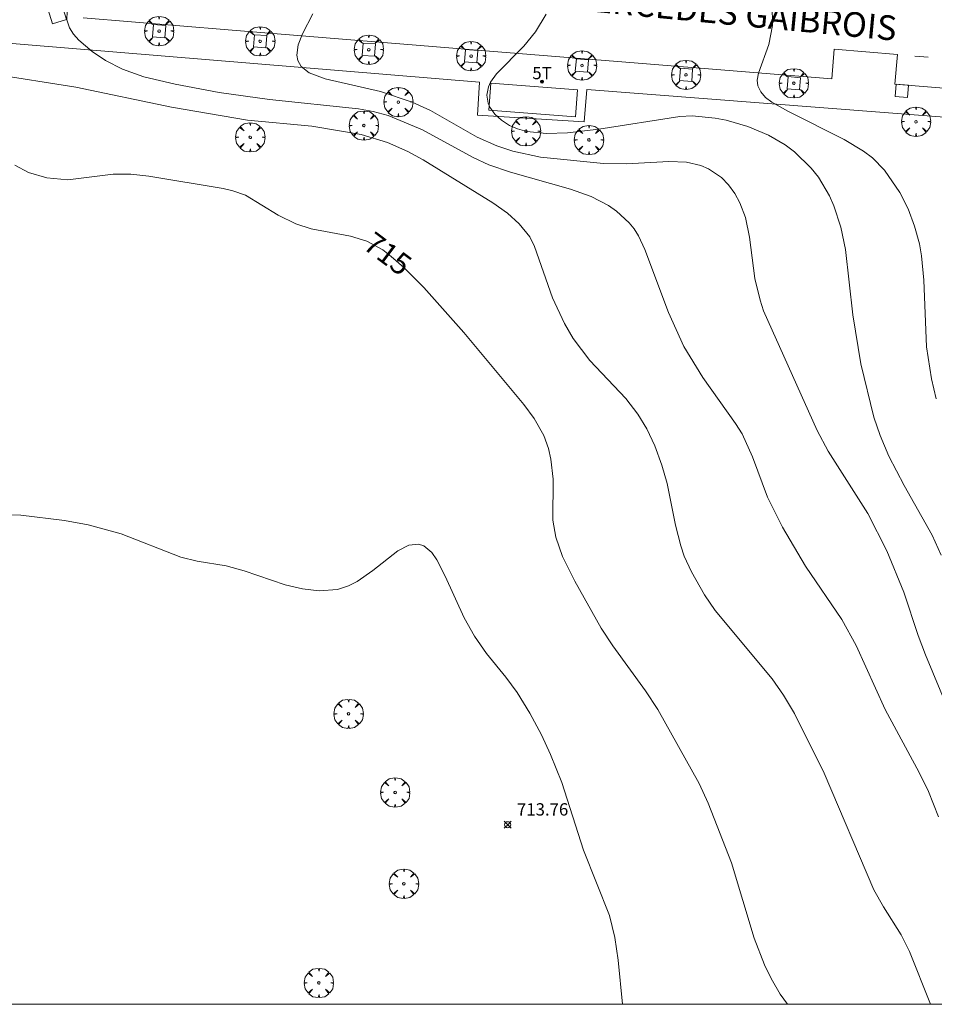
# Model space of a CAD drawing. Units: millimetres. Extents: x 424999 to 426003, y 4483999 to 4484501.
# Drawn here: x 425423 to 425497, y 4484000 to 4484080 of the extents above; entities that cross this region are included whole.
import ezdxf

# ---------------------------------------------------------------- set-up
doc = ezdxf.new("R2010")
doc.units = ezdxf.units.MM
doc.header["$MEASUREMENT"] = 0
doc.layers.get('0').update_dxf_attribs({"lineweight": 9})
for name, color, linetype, lineweight in [('f022001p_portal', 7, 'Continuous', 9), ('f022001p_portal_texto', 7, 'Continuous', 9), ('f030042l_viaurbana_texto', 7, 'Continuous', 9), ('f031026l_pinturavial', 253, 'Continuous', 9), ('f050002l_curvanivel_cgn', 23, 'Continuous', 9), ('f050002l_curvanivel_mae', 213, 'Continuous', 9), ('f050008p_puntocotaterreno', 7, 'Continuous', 9), ('f061013p_arbol', 91, 'Continuous', 9), ('f070058l_elementoconstruido_bordillo', 30, 'Continuous', 9), ('f081046p_alcorque', 34, 'Continuous', 9), ('f090112s_instalacionenergiaelectrica', 50, 'INST_ELECT', 9), ('HOJAS', 7, 'Continuous', 9)]:
    doc.layers.add(name, color=color, linetype=linetype, lineweight=lineweight)
doc.layers.add('f081053p_contenedorresiduos', color=7, linetype='Continuous', lineweight=9, true_color=0x636466)
doc.styles.add('ROMANS', font='romans.shx')
doc.styles.get("Standard").update_dxf_attribs({"font": 'arial.ttf'})
doc.styles.add('Style-s7210005_h', font='txt')
doc.linetypes.add('INST_ELECT', pattern='A,8.2e-05,[1,instalacion_electrica,S=1,R=0,X=0,Y=0],-8.238764', length=8.238846)

# ---------------------------------------------------------------- blocks, each defined once
blk = doc.blocks.new('TVK2854S_ACAD_1_FMEBLOCK1')
at = {"layer": 'HOJAS'}
blk.add_lwpolyline([(-500, 250), (500, 250), (500, -250), (-500, -250)], close=True, dxfattribs=at)
blk = doc.blocks.new('punto_cota')
at = {"layer": 'f050008p_puntocotaterreno'}
for points in [[(0, 0), (-0.283, 0.283)], [(0, 0), (-0.283, -0.283)], [(0, 0), (0.283, 0.283)], [(0, 0), (0.283, -0.283)]]:
    blk.add_lwpolyline(points, dxfattribs=at)
blk.add_circle((0, 0), 0.25, dxfattribs=at)
blk = doc.blocks.new('arbol')
at = {"color": 0, "linetype": 'Continuous', "lineweight": 0, "flags": 128}
for points in [[(0.96, 0.012), (1.2, 0.036), (1.128, 0.468), (0.888, 0.804), (0.528, 0.528), (0.816, 0.876), (0.48, 1.104), (0.048, 1.176), (0.012, 0.96), (-0.048, 1.176), (-0.48, 1.104), (-0.816, 0.876), (-0.504, 0.528), (-0.864, 0.804), (-1.104, 0.468), (-1.188, 0.036), (-0.936, 0.012)], [(-0.936, 0.012), (-1.188, -0.048), (-1.104, -0.48), (-0.864, -0.804), (-0.504, -0.504), (-0.816, -0.876), (-0.48, -1.116)], [(-0.48, -1.116), (-0.048, -1.188), (0.012, -0.936), (0.048, -1.188), (0.48, -1.116), (0.816, -0.876), (0.528, -0.504), (0.888, -0.804), (1.128, -0.48), (1.2, -0.048), (0.96, 0.012)]]:
    blk.add_lwpolyline(points, dxfattribs=at)
at = {"color": 0, "linetype": 'Continuous', "lineweight": 0, "extrusion": (0, 0, -1)}
for start, end in [(180.0229, 7.59464), (7.22334, 180.0229)]:
    blk.add_arc((0, 0), 0.104, start, end, dxfattribs=at)
blk = doc.blocks.new('alcorque')
at = {"layer": 'f081046p_alcorque'}
blk.add_lwpolyline([(-0.5, -0.5), (0.5, -0.5), (0.5, 0.5), (-0.5, 0.5)], close=True, dxfattribs=at)
blk = doc.blocks.new('contenedor_residuos')
at = {"layer": 'f081053p_contenedorresiduos'}
blk.add_lwpolyline([(-1.65, 1.19), (1.65, 1.19), (1.65, -1.19), (-1.65, -1.19)], close=True, dxfattribs=at)
blk = doc.blocks.new('portal_catastro')
at = {"layer": 'f022001p_portal'}
h = blk.add_hatch(color=256, dxfattribs=at)
h.dxf.hatch_style = 1
edge = h.paths.add_edge_path()
edge.add_arc((0, 0), 0.125, 0, 360)
blk.add_circle((0, 0), 0.125, dxfattribs=at)

msp = doc.modelspace()

# ---------------------------------------------------------------- linework, layer by layer
at = {"layer": 'f031026l_pinturavial'}
msp.add_line((425495.794, 4484076.938, 720.593), (425496.878, 4484076.842, 720.605), dxfattribs=at)
at = {"layer": 'f050002l_curvanivel_cgn'}
for points in [[(425427.057, 4484080.587, 717), (425427.012, 4484079.884, 717), (425427.225, 4484079.232, 717), (425427.55, 4484078.727, 717), (425427.982, 4484078.239, 717), (425429.067, 4484077.31, 717), (425430.145, 4484076.58, 717), (425431.535, 4484075.866, 717), (425433.253, 4484075.252, 717), (425435.801, 4484074.644, 717), (425439.387, 4484073.986, 717), (425443.466, 4484073.408, 717), (425450.685, 4484072.644, 717), (425451.875, 4484072.442, 717), (425453.084, 4484072.106, 717), (425455.86, 4484070.95, 717), (425459.989, 4484068.701, 717), (425461.245, 4484068.115, 717), (425463.011, 4484067.518, 717), (425467.882, 4484066.14, 717), (425469.555, 4484065.54, 717), (425470.956, 4484064.805, 717), (425471.595, 4484064.362, 717), (425472.623, 4484063.418, 717), (425473.034, 4484062.908, 717), (425473.389, 4484062.358, 717), (425473.906, 4484061.248, 717), (425475.813, 4484056.131, 717), (425477.07, 4484053.368, 717), (425478.616, 4484050.865, 717), (425481.268, 4484047.12, 717), (425481.786, 4484046.276, 717), (425482.639, 4484044.418, 717), (425483.864, 4484041.149, 717), (425485.064, 4484038.702, 717), (425486.935, 4484035.555, 717), (425489.871, 4484031.214, 717), (425491.045, 4484029.105, 717), (425493.395, 4484023.931, 717), (425496.159, 4484018.813, 717), (425496.906, 4484017.273, 717), (425497.735, 4484015.202, 717)], [(425446.979, 4484080.355, 718), (425446.132, 4484078.748, 718), (425445.779, 4484077.852, 718), (425445.684, 4484077.014, 718), (425445.768, 4484076.569, 718), (425446.023, 4484076.09, 718), (425446.665, 4484075.583, 718), (425447.967, 4484075.079, 718), (425452.472, 4484074.062, 718), (425455.039, 4484073.206, 718), (425456.506, 4484072.523, 718), (425460.298, 4484070.369, 718), (425461.89, 4484069.654, 718), (425463.201, 4484069.212, 718), (425465.45, 4484068.747, 718), (425470.553, 4484068.211, 718), (425472.429, 4484068.183, 718), (425475.838, 4484068.373, 718), (425477.273, 4484068.324, 718), (425478.458, 4484068.047, 718), (425479.063, 4484067.79, 718), (425480.109, 4484067.085, 718), (425480.693, 4484066.48, 718), (425481.194, 4484065.788, 718), (425481.612, 4484065.026, 718), (425482.056, 4484063.838, 718), (425482.383, 4484062.237, 718), (425482.829, 4484058.9, 718), (425483.253, 4484057.125, 718), (425483.539, 4484056.26, 718), (425487.877, 4484046.547, 718), (425488.785, 4484044.867, 718), (425491.979, 4484039.812, 718), (425493.536, 4484036.805, 718), (425494.909, 4484033.442, 718), (425496.072, 4484029.919, 718), (425496.672, 4484028.352, 718), (425498.442, 4484024.068, 718)], [(425465.906, 4484080.328, 719), (425465.034, 4484078.897, 719), (425464.082, 4484077.746, 719), (425461.872, 4484075.503, 719), (425461.395, 4484074.828, 719), (425461.213, 4484074.44, 719), (425461.079, 4484073.762, 719), (425461.192, 4484073.116, 719), (425461.343, 4484072.784, 719), (425461.745, 4484072.229, 719), (425462.284, 4484071.734, 719), (425462.933, 4484071.315, 719), (425463.568, 4484071.03, 719), (425464.345, 4484070.809, 719), (425465.932, 4484070.652, 719), (425467.618, 4484070.713, 719), (425470.174, 4484070.994, 719), (425476.754, 4484072.045, 719), (425477.729, 4484072.076, 719), (425479.608, 4484071.908, 719), (425480.506, 4484071.734, 719), (425482.265, 4484071.236, 719), (425483.943, 4484070.533, 719), (425485.275, 4484069.733, 719), (425486.032, 4484069.155, 719), (425487.397, 4484067.837, 719), (425487.989, 4484067.1, 719), (425488.887, 4484065.599, 719), (425489.246, 4484064.775, 719), (425489.804, 4484063.048, 719), (425490.187, 4484061.255, 719), (425490.785, 4484055.936, 719), (425491.411, 4484051.96, 719), (425492.484, 4484047.633, 719), (425492.996, 4484046.139, 719), (425493.701, 4484044.486, 719), (425494.932, 4484042.102, 719), (425497.206, 4484038.074, 719), (425497.942, 4484036.446, 719)], [(425420.881, 4484075.484, 716), (425427.748, 4484074.405, 716), (425435.496, 4484072.801, 716), (425441.677, 4484071.745, 716), (425446.89, 4484071.252, 716), (425450.893, 4484070.567, 716), (425453.017, 4484069.927, 716), (425454.672, 4484069.189, 716), (425455.928, 4484068.513, 716), (425461.582, 4484065.024, 716), (425462.753, 4484064.192, 716), (425463.72, 4484063.322, 716), (425464.571, 4484062.259, 716), (425464.961, 4484061.489, 716), (425466.412, 4484057.314, 716), (425467.38, 4484055.235, 716), (425468.085, 4484054.019, 716), (425469.448, 4484052.242, 716), (425472.367, 4484049.146, 716), (425473.332, 4484047.876, 716), (425474.052, 4484046.697, 716), (425474.711, 4484045.3, 716), (425475.286, 4484043.752, 716), (425475.707, 4484042.263, 716), (425476.396, 4484038.889, 716), (425476.825, 4484037.187, 716), (425477.101, 4484036.363, 716), (425477.675, 4484035.089, 716), (425478.754, 4484033.233, 716), (425479.602, 4484031.965, 716), (425484.235, 4484026.406, 716), (425485.164, 4484025.089, 716), (425486.049, 4484023.601, 716), (425488.451, 4484018.754, 716), (425492.484, 4484009.301, 716), (425493.252, 4484007.92, 716), (425494.682, 4484005.646, 716), (425495.37, 4484004.273, 716), (425497.066, 4484000, 716)], [(425421.912, 4484039.722, 714), (425423.282, 4484039.697, 714), (425426.833, 4484039.244, 714), (425428.745, 4484038.897, 714), (425431.421, 4484038.162, 714), (425436.269, 4484036.267, 714), (425437.581, 4484035.965, 714), (425439.945, 4484035.566, 714), (425441.399, 4484035.161, 714), (425444.728, 4484034.046, 714), (425446.136, 4484033.717, 714), (425447.479, 4484033.549, 714), (425448.971, 4484033.655, 714), (425449.867, 4484033.946, 714), (425450.557, 4484034.295, 714), (425451.845, 4484035.191, 714), (425453.859, 4484036.801, 714), (425454.766, 4484037.263, 714), (425455.535, 4484037.341, 714), (425455.973, 4484037.201, 714), (425456.619, 4484036.67, 714), (425457.042, 4484036.069, 714), (425457.72, 4484034.743, 714), (425459.237, 4484031.37, 714), (425460.08, 4484029.877, 714), (425461.071, 4484028.45, 714), (425462.621, 4484026.546, 714), (425463.534, 4484025.289, 714), (425464.582, 4484023.611, 714), (425465.527, 4484021.866, 714), (425466.262, 4484020.281, 714), (425467.171, 4484018, 714), (425468.932, 4484012.512, 714), (425471.028, 4484007.197, 714), (425471.475, 4484005.419, 714), (425471.742, 4484003.584, 714), (425472.103, 4484000, 714)]]:
    msp.add_polyline3d(points, dxfattribs=at)
at = {"layer": 'f050002l_curvanivel_mae'}
for points in [[(425484.244, 4484081.1, 720), (425484.27, 4484079.413, 720), (425483.969, 4484077.883, 720), (425483.119, 4484075.549, 720), (425483.025, 4484074.975, 720), (425483.077, 4484074.517, 720), (425483.312, 4484074.031, 720), (425483.704, 4484073.588, 720), (425484.217, 4484073.185, 720), (425485.495, 4484072.46, 720), (425490.063, 4484070.163, 720), (425491.641, 4484069.216, 720), (425492.361, 4484068.667, 720), (425493.332, 4484067.677, 720), (425494.581, 4484065.869, 720), (425495.254, 4484064.539, 720), (425495.786, 4484063.145, 720), (425496.173, 4484061.708, 720), (425496.347, 4484060.739, 720), (425496.544, 4484058.768, 720), (425496.748, 4484053.353, 720), (425497.142, 4484050.738, 720), (425497.539, 4484049.113, 720)], [(425422.8, 4484068.072, 715), (425423.922, 4484067.491, 715), (425425.402, 4484067.045, 715), (425427.088, 4484066.9, 715), (425430.777, 4484067.362, 715), (425432.212, 4484067.348, 715), (425433.683, 4484067.18, 715), (425439.687, 4484066.201, 715), (425440.492, 4484066.008, 715), (425441.505, 4484065.643, 715), (425444.173, 4484064.019, 715), (425445.607, 4484063.312, 715), (425446.829, 4484062.922, 715), (425450.018, 4484062.315, 715), (425451.366, 4484061.91, 715), (425452.642, 4484061.203, 715), (425453.333, 4484060.685, 715), (425454.358, 4484059.789, 715), (425455.977, 4484058.158, 715), (425459.224, 4484054.496, 715), (425464.088, 4484048.662, 715), (425464.927, 4484047.543, 715), (425465.699, 4484046.155, 715), (425466.088, 4484045.097, 715), (425466.291, 4484044.231, 715), (425466.456, 4484042.605, 715), (425466.453, 4484039.269, 715), (425466.688, 4484037.899, 715), (425467.234, 4484036.327, 715), (425468.235, 4484034.344, 715), (425470.364, 4484030.515, 715), (425471.299, 4484029.076, 715), (425473.954, 4484025.427, 715), (425474.969, 4484023.907, 715), (425478.298, 4484017.908, 715), (425479.036, 4484016.316, 715), (425480.936, 4484011.479, 715), (425482.77, 4484005.38, 715), (425483.607, 4484003.215, 715), (425484.157, 4484002.091, 715), (425484.884, 4484000.83, 715), (425485.476, 4484000, 715)]]:
    msp.add_polyline3d(points, dxfattribs=at)
at = {"layer": 'f070058l_elementoconstruido_bordillo'}
for points in [[(425428.354, 4484080.038, 717.06), (425440.094, 4484079.079, 717.73), (425461.989, 4484077.292, 718.87), (425481.076, 4484075.734, 719.92), (425489.059, 4484075.083, 720.43), (425489.255, 4484077.486, 720.41), (425494.39, 4484077.066, 720.53), (425494.194, 4484074.663, 720.71), (425505.1, 4484073.771, 721.16)], [(425516.711, 4484000, 720.899), (425518.112, 4484011.663, 721.12), (425524.597, 4484066.862, 722.25), (425521.633, 4484070.167, 722.24), (425469.198, 4484074.215, 719.37), (425468.987, 4484071.607, 719.35), (425460.322, 4484072.154, 718.9), (425460.503, 4484074.831, 718.99), (425409.155, 4484079.056, 716.13), (425403.502, 4484076.104, 716.01), (425387.35, 4484033.781, 714.94), (425382.655, 4484017.043, 714.87)]]:
    msp.add_polyline3d(points, dxfattribs=at)
at = {"layer": 'f090112s_instalacionenergiaelectrica'}
msp.add_polyline3d([(425461.24, 4484072.556, 718.706), (425461.406, 4484074.73, 718.706), (425468.448, 4484074.191, 718.706), (425468.282, 4484072.016, 718.706)], close=True, dxfattribs=at)

# ---------------------------------------------------------------- block references
at = {"layer": 'f022001p_portal'}
msp.add_blockref('portal_catastro', (425465.564, 4484074.862), dxfattribs=at)
at = {"layer": 'f050008p_puntocotaterreno'}
msp.add_blockref('punto_cota', (425462.779, 4484014.565, 713.756), dxfattribs=at)
at = {"layer": 'f061013p_arbol'}
for p in [(425434.504, 4484078.961, 5.12), (425442.705, 4484078.134, 5.12), (425451.513, 4484077.452, 5.12), (425459.811, 4484076.932, 5.12), (425468.805, 4484076.174, 5.12), (425477.245, 4484075.414, 5.12), (425485.991, 4484074.732, 5.12), (425453.911, 4484073.205, 718.292), (425451.113, 4484071.298, 718.292), (425495.902, 4484071.61, 720.629), (425441.896, 4484070.348, 717.885), (425464.268, 4484070.836, 719.167), (425469.369, 4484070.132, 719.543), (425449.87, 4484023.567, 713.96), (425453.651, 4484017.188, 713.96), (425454.359, 4484009.776, 713.836), (425447.462, 4484001.735, 713.806)]:
    msp.add_blockref('arbol', p, dxfattribs=at)
at = {"layer": 'f081046p_alcorque'}
for p, rotation in [((425434.504, 4484078.961, 717.379), 355.61738250076), ((425442.705, 4484078.134, 717.737), 355.52733271664), ((425451.513, 4484077.452, 718.229), 356.23806698486), ((425459.811, 4484076.932, 718.722), 85.31440159599998), ((425468.805, 4484076.174, 719.249), 175.248748548), ((425477.245, 4484075.414, 719.59), 175.778467734), ((425485.991, 4484074.732, 720.073), 354.67226725), ((425494.75, 4484074.116, 720.565), 355.0457652642801)]:
    msp.add_blockref('alcorque', p, dxfattribs=dict(at, rotation=rotation))
at = {"layer": 'f081053p_contenedorresiduos', "xscale": 0.5, "yscale": 0.5, "zscale": 0.5, "rotation": 287.48364}
msp.add_blockref('contenedor_residuos', (425426.176, 4484080.518, 717.044), dxfattribs=at)
at = {"layer": 'HOJAS'}
msp.add_blockref('TVK2854S_ACAD_1_FMEBLOCK1', (425500, 4484250), dxfattribs=at)

# ---------------------------------------------------------------- texts
at = {"layer": 'f022001p_portal_texto', "insert": (425465.564, 4484075.062), "char_height": 1, "width": 2, "attachment_point": 8}
msp.add_mtext('{\\fTrebuchet MS|b0|i0;5T}', dxfattribs=at)
at = {"layer": 'f030042l_viaurbana_texto', "insert": (425458.818, 4484080.95, 719.1), "char_height": 2, "width": 46, "attachment_point": 7, "rotation": 354.51405, "style": 'ROMANS'}
msp.add_mtext('CALLE MERCEDES GAIBROIS', dxfattribs=at)
at = {"layer": 'f050002l_curvanivel_mae', "insert": (425453.052, 4484060.896, 715), "char_height": 1.75, "width": 5.25, "attachment_point": 5, "rotation": 323.18252}
msp.add_mtext('{\\fRoman|b1|i0;715}', dxfattribs=at)
at = {"layer": 'f050008p_puntocotaterreno', "style": 'Style-s7210005_h'}
msp.add_text('713.76', height=1, dxfattribs=at).set_placement((425463.529, 4484015.315, 713.756))

doc.saveas('drawing.dxf')
